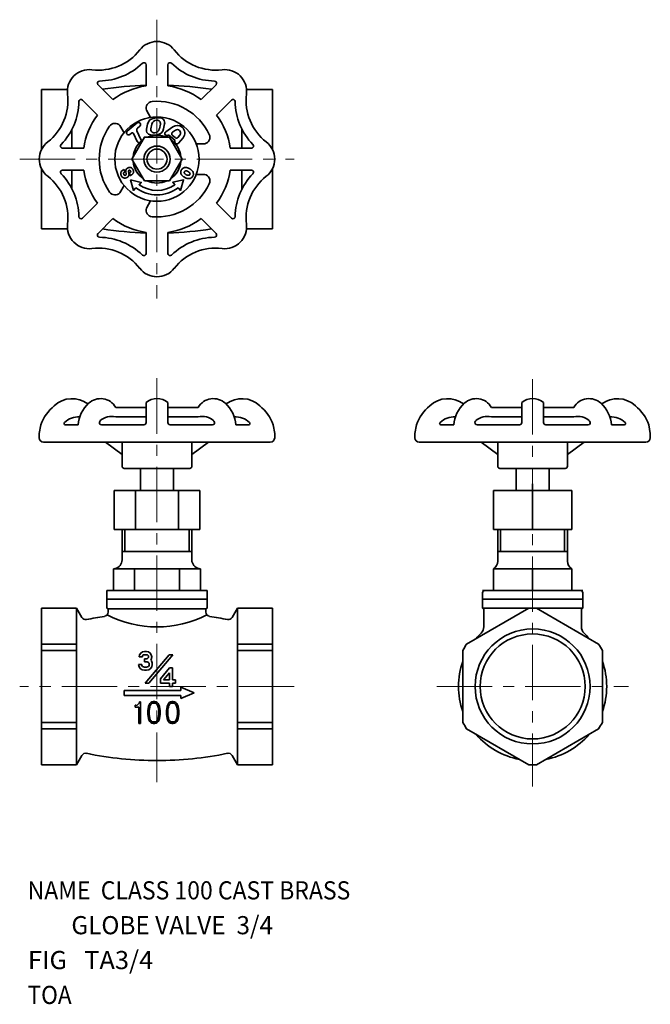
# Model space of a CAD drawing. Units: millimetres. Extents: x 132 to 277, y 144 to 369.
import ezdxf
from ezdxf.enums import TextEntityAlignment as Align

# ---------------------------------------------------------------- set-up
doc = ezdxf.new("R2010")
doc.units = ezdxf.units.MM
doc.header["$LTSCALE"] = 0.4
doc.linetypes.add('CENTER', pattern=[50.8, 31.75, -6.35, 6.35, -6.35])
for name, color, linetype, lineweight in [('01_表面形状', 7, 'Continuous', 35), ('04_中心線', 4, 'CENTER', 18), ('12_文字', 2, 'Continuous', 25)]:
    doc.layers.add(name, color=color, linetype=linetype, lineweight=lineweight)
doc.styles.add('MX_NOTE_STANDARD', font='txt.shx', dxfattribs={"bigfont": 'extfont.shx'})

msp = doc.modelspace()

# ---------------------------------------------------------------- linework, layer by layer
at = {"layer": '01_表面形状', "color": 3}
for p, q in [((161.12, 354.3), (161.12, 359.13)), ((166.12, 354.3), (166.12, 359.13)), ((143.09, 353.49), (137.12, 353.49)), ((137.12, 339.67), (137.12, 353.49)), ((153.5, 351.14), (150.09, 354.56)), ((173.75, 351.14), (177.16, 354.56)), ((184.16, 353.49), (190.12, 353.49)), ((190.12, 339.67), (190.12, 353.49)), ((149.97, 347.61), (146.55, 351.02)), ((177.28, 347.61), (180.69, 351.02)), ((161.21, 348.73), (162.15, 347.06)), ((156.81, 343.87), (159.09, 345.79)), ((163.05, 346.89), (164.19, 346.95)), ((163.49, 346.43), (163.6, 346.44)), ((144.12, 344.34), (144.12, 339.99)), ((155.09, 345.2), (156.07, 343.55)), ((159, 344), (159.95, 341.96)), ((159.13, 344.57), (159.71, 345.06)), ((161.44, 345.52), (161.21, 344.4)), ((162.43, 345.52), (162.2, 344.45)), ((162.99, 343.52), (163.09, 343.52)), ((164.39, 345.51), (164.16, 344.44)), ((165.38, 345.56), (165.14, 344.43)), ((167.28, 344.91), (165.62, 343.75)), ((183.12, 344.34), (183.12, 339.99)), ((157.42, 343.14), (157.8, 343.45)), ((157.85, 337.49), (160.74, 342.49)), ((158.24, 343.35), (159.09, 341.55)), ((160.7, 342.56), (166.55, 342.56)), ((160.74, 342.49), (166.51, 342.49)), ((162.39, 343.01), (163.54, 343.07)), ((166.18, 342.96), (166.28, 343.04)), ((166.28, 343.04), (167.82, 341.75)), ((169.4, 337.49), (166.51, 342.49)), ((168.55, 341.13), (169.6, 342.38)), ((146.81, 339.99), (141.98, 339.99)), ((174.57, 341.02), (172.65, 341)), ((180.44, 339.99), (185.27, 339.99)), ((160.74, 332.49), (157.85, 337.49)), ((166.51, 332.49), (169.4, 337.49)), ((137.12, 335.31), (137.12, 321.49)), ((146.81, 334.99), (141.98, 334.99)), ((144.12, 334.99), (144.12, 330.63)), ((180.44, 334.99), (185.27, 334.99)), ((183.12, 334.99), (183.12, 330.63)), ((190.12, 335.31), (190.12, 321.49)), ((160.74, 332.49), (166.51, 332.49)), ((174.57, 333.96), (172.65, 333.97)), ((155.09, 329.77), (156.07, 331.43)), ((161.21, 326.24), (162.15, 327.91)), ((149.97, 327.36), (146.55, 323.95)), ((177.28, 327.36), (180.69, 323.95)), ((153.5, 323.83), (150.09, 320.41)), ((173.75, 323.83), (177.16, 320.41)), ((143.09, 321.49), (137.12, 321.49)), ((184.16, 321.49), (190.12, 321.49)), ((161.12, 320.67), (161.12, 315.84)), ((166.12, 320.67), (166.12, 315.84)), ((154.16, 280.52), (161.12, 280.52)), ((161.12, 281.64), (161.12, 277.02)), ((166.12, 281.64), (166.12, 277.02)), ((173.08, 280.52), (166.12, 280.52)), ((240.34, 280.52), (247.3, 280.52)), ((247.3, 281.64), (247.3, 277.02)), ((252.3, 281.64), (252.3, 277.02)), ((259.26, 280.52), (252.3, 280.52)), ((161.12, 278.32), (154.16, 278.32)), ((166.12, 278.32), (173.08, 278.32)), ((247.3, 278.32), (240.34, 278.32)), ((252.3, 278.32), (259.26, 278.32)), ((136.62, 274.52), (136.98, 276.52)), ((142.59, 276.52), (145.54, 276.52)), ((150.89, 276.52), (160.62, 276.52)), ((176.36, 276.52), (166.62, 276.52)), ((184.66, 276.52), (181.71, 276.52)), ((190.62, 274.52), (190.27, 276.52)), ((222.8, 274.52), (223.15, 276.52)), ((228.76, 276.52), (231.72, 276.52)), ((237.06, 276.52), (246.8, 276.52)), ((262.53, 276.52), (252.8, 276.52)), ((270.83, 276.52), (267.88, 276.52)), ((276.8, 274.52), (276.45, 276.52)), ((136.62, 274.52), (136.62, 273.52)), ((190.62, 274.52), (190.62, 273.52)), ((222.8, 274.52), (222.8, 273.52)), ((276.8, 274.52), (276.8, 273.52)), ((137.62, 272.52), (163.62, 272.52)), ((155.62, 269.7), (151.8, 272.52)), ((155.62, 272.52), (155.62, 267.02)), ((189.62, 272.52), (163.62, 272.52)), ((171.62, 272.52), (171.62, 267.02)), ((171.62, 269.7), (175.45, 272.52)), ((223.8, 272.52), (249.8, 272.52)), ((241.8, 269.7), (237.97, 272.52)), ((241.8, 272.52), (241.8, 267.02)), ((275.8, 272.52), (249.8, 272.52)), ((257.8, 272.52), (257.8, 267.02)), ((257.8, 269.7), (261.63, 272.52)), ((171.12, 266.52), (156.12, 266.52)), ((159.82, 266.52), (159.82, 261.47)), ((167.42, 266.52), (167.42, 261.47)), ((257.3, 266.52), (242.3, 266.52)), ((246, 266.52), (246, 261.47)), ((253.6, 266.52), (253.6, 261.47)), ((249.8, 262.97), (249.8, 252.47)), ((153.82, 261.47), (153.82, 252.47)), ((153.82, 261.47), (173.42, 261.47)), ((158.72, 261.47), (158.72, 252.47)), ((168.52, 261.47), (168.52, 252.47)), ((173.42, 261.47), (173.42, 252.47)), ((240.8, 261.47), (240.8, 252.47)), ((240.8, 261.47), (258.8, 261.47)), ((249.8, 261.47), (249.8, 252.47)), ((258.8, 261.47), (258.8, 252.47)), ((153.82, 252.47), (173.42, 252.47)), ((153.82, 252.47), (173.42, 252.47)), ((155.62, 252.47), (155.62, 245.5)), ((156.27, 252.47), (156.27, 247.47)), ((170.97, 252.47), (170.97, 247.47)), ((171.62, 252.47), (171.62, 245.5)), ((240.8, 252.47), (258.8, 252.47)), ((240.8, 252.47), (258.8, 252.47)), ((241.8, 252.47), (241.8, 245.2)), ((242.45, 252.47), (242.45, 247.47)), ((257.15, 252.47), (257.15, 247.47)), ((257.8, 252.47), (257.8, 245.2)), ((155.62, 247.47), (171.62, 247.47)), ((241.8, 247.47), (257.8, 247.47)), ((153.97, 243.53), (153.62, 243.47)), ((153.62, 243.47), (153.62, 238.47)), ((153.62, 243.47), (173.62, 243.47)), ((158.43, 243.47), (158.43, 238.47)), ((168.82, 243.47), (168.82, 238.47)), ((173.28, 243.53), (173.62, 243.47)), ((173.62, 243.47), (173.62, 238.47)), ((240.8, 243.47), (240.8, 238.47)), ((240.8, 243.47), (258.8, 243.47)), ((249.8, 243.47), (249.8, 238.47)), ((258.8, 243.47), (258.8, 238.47)), ((152.12, 238.47), (152.12, 236.47)), ((152.12, 238.47), (175.12, 238.47)), ((163.62, 238.47), (174.62, 238.47)), ((175.12, 238.47), (175.12, 236.47)), ((238.3, 238.47), (261.3, 238.47)), ((238.3, 237.97), (238.3, 236.47)), ((249.8, 238.47), (238.8, 238.47)), ((249.8, 238.47), (260.8, 238.47)), ((261.3, 237.97), (261.3, 236.47)), ((163.62, 236.47), (152.12, 236.47)), ((152.12, 236.47), (152.12, 234.47)), ((163.62, 236.47), (175.12, 236.47)), ((175.12, 236.47), (175.12, 234.47)), ((238.3, 236.47), (261.3, 236.47)), ((238.3, 236.47), (238.3, 234.47)), ((261.3, 236.47), (261.3, 234.47)), ((137.12, 234.47), (137.12, 198.47)), ((137.12, 234.47), (145.12, 234.47)), ((137.12, 233.89), (137.12, 216.47)), ((145.12, 234.47), (146.38, 232.3)), ((145.12, 234.47), (145.12, 198.47)), ((152.12, 234.47), (152.42, 234.3)), ((152.42, 234.3), (174.82, 234.3)), ((152.42, 234.3), (152.42, 233.55)), ((175.12, 234.47), (174.82, 234.3)), ((174.82, 234.3), (174.82, 233.55)), ((182.12, 234.47), (180.87, 232.3)), ((190.12, 234.47), (182.12, 234.47)), ((182.12, 234.47), (182.12, 198.47)), ((190.12, 234.47), (190.12, 198.47)), ((190.12, 233.89), (190.12, 216.47)), ((238.3, 234.47), (238.6, 234.3)), ((238.3, 234.47), (261.3, 234.47)), ((238.6, 234.3), (238.6, 230.14)), ((261.3, 234.47), (261, 234.3)), ((261, 234.3), (261, 230.14)), ((137.12, 226.2), (145.12, 226.2)), ((145.12, 224.72), (145.12, 226.2)), ((190.12, 226.2), (182.12, 226.2)), ((182.12, 224.72), (182.12, 226.2)), ((137.12, 224.72), (145.12, 224.72)), ((160.73, 224.47), (161.23, 224.47)), ((160.73, 223.76), (161.23, 223.76)), ((166.42, 223.76), (160.91, 217.19)), ((167.26, 223.76), (161.75, 217.19)), ((166.42, 223.76), (167.26, 223.76)), ((190.12, 224.72), (182.12, 224.72)), ((159.41, 221.51), (159.41, 221.54)), ((159.41, 221.54), (160.12, 221.54)), ((159.55, 223.26), (159.55, 223.29)), ((159.55, 223.26), (160.27, 223.26)), ((160.12, 221.51), (160.12, 221.54)), ((160.27, 223.26), (160.27, 223.29)), ((160.77, 222.83), (161.23, 222.83)), ((160.77, 222.11), (160.77, 222.83)), ((160.77, 222.11), (161.37, 222.11)), ((161.84, 221.51), (161.84, 221.65)), ((162.41, 223.22), (162.41, 223.29)), ((162.55, 221.51), (162.55, 221.65)), ((160.73, 220.9), (161.23, 220.9)), ((160.73, 220.19), (161.23, 220.19)), ((166.48, 220.76), (164.41, 218.19)), ((166.48, 219.62), (165.15, 217.97)), ((166.48, 220.76), (167.19, 220.76)), ((166.48, 217.97), (166.48, 219.62)), ((167.19, 217.97), (167.19, 220.76)), ((160.91, 217.19), (161.75, 217.19)), ((164.41, 217.26), (164.41, 218.19)), ((164.41, 217.26), (166.48, 217.26)), ((165.15, 217.97), (166.48, 217.97)), ((166.48, 216.47), (166.48, 217.26)), ((167.19, 217.97), (167.84, 217.97)), ((167.19, 216.47), (167.19, 217.26)), ((167.19, 217.26), (167.84, 217.26)), ((167.84, 217.26), (167.84, 217.97)), ((137.12, 199.05), (137.12, 216.47)), ((169.12, 215.52), (156.12, 215.52)), ((156.12, 215.52), (156.12, 214.42)), ((166.48, 216.47), (167.19, 216.47)), ((172.12, 214.97), (169.12, 216.27)), ((169.12, 216.27), (169.12, 215.52)), ((172.12, 214.97), (169.12, 213.67)), ((190.12, 199.05), (190.12, 216.47)), ((169.12, 214.42), (156.12, 214.42)), ((159.59, 212.97), (159.84, 212.97)), ((159.84, 212.97), (159.84, 207.97)), ((162.75, 212.99), (163.1, 212.99)), ((162.75, 212.64), (163.1, 212.64)), ((167.02, 212.99), (167.37, 212.99)), ((167.02, 212.64), (167.37, 212.64)), ((169.12, 213.67), (169.12, 214.42)), ((158.62, 212.14), (158.79, 212.14)), ((158.62, 212.14), (158.62, 211.72)), ((158.62, 211.72), (159.47, 211.72)), ((159.47, 211.72), (159.47, 207.97)), ((137.12, 208.22), (145.12, 208.22)), ((145.12, 206.74), (145.12, 208.22)), ((159.47, 207.97), (159.84, 207.97)), ((162.75, 208.32), (163.1, 208.32)), ((162.75, 207.97), (163.1, 207.97)), ((167.02, 208.32), (167.37, 208.32)), ((167.02, 207.97), (167.37, 207.97)), ((190.12, 208.22), (182.12, 208.22)), ((182.12, 206.74), (182.12, 208.22)), ((137.12, 206.74), (145.12, 206.74)), ((190.12, 206.74), (182.12, 206.74)), ((145.12, 198.47), (146.38, 200.64)), ((182.12, 198.47), (180.87, 200.64)), ((137.12, 198.47), (145.12, 198.47)), ((190.12, 198.47), (182.12, 198.47))]:
    msp.add_line(p, q, dxfattribs=at)
msp.add_lwpolyline([(167.87, 344.15), (167.2, 343.68, 0.493145), (167.17, 342.92), (167.76, 342.42, 0.414214), (168.44, 342.48), (168.87, 343, 0.415029), (168.77, 344.08, 0.342652), (167.83, 344.12)], format="xyb", dxfattribs=at)
for points in [[(156.03, 335.12), (155.78, 334.95), (155.68, 334.88), (155.57, 334.78), (155.51, 334.69), (155.44, 334.6), (155.39, 334.51), (155.34, 334.39), (155.32, 334.23), (155.32, 334.14), (155.32, 334.05), (155.35, 333.93), (155.4, 333.8), (155.44, 333.7), (155.5, 333.59), (155.57, 333.48), (155.66, 333.38), (155.78, 333.29), (155.92, 333.2), (156.03, 333.18), (156.13, 333.14), (156.26, 333.13), (156.38, 333.14), (156.51, 333.17), (156.62, 333.21), (156.72, 333.26), (156.81, 333.32), (156.88, 333.37), (156.98, 333.44), (157.03, 333.5), (157.11, 333.6), (157.15, 333.73), (157.2, 333.86), (157.19, 334.03), (157.12, 334.77), (157.12, 334.82), (157.14, 334.87), (157.17, 334.9), (157.18, 334.92), (157.22, 334.93), (157.27, 334.95), (157.3, 334.95), (157.37, 334.93), (157.4, 334.93), (157.44, 334.89), (157.5, 334.84), (157.55, 334.75), (157.57, 334.68), (157.59, 334.61), (157.59, 334.56), (157.57, 334.51), (157.53, 334.45), (157.45, 334.38), (157.26, 334.24), (157.53, 333.71), (157.77, 333.86), (157.87, 333.92), (157.97, 334), (158.05, 334.09), (158.11, 334.17), (158.15, 334.25), (158.22, 334.36), (158.23, 334.51), (158.24, 334.6), (158.23, 334.7), (158.21, 334.8), (158.16, 334.97), (158.12, 335.07), (158.04, 335.2), (157.97, 335.29), (157.89, 335.37), (157.75, 335.49), (157.61, 335.54), (157.47, 335.57), (157.36, 335.57), (157.25, 335.56), (157.13, 335.54), (157.03, 335.51), (156.87, 335.43), (156.79, 335.36), (156.7, 335.3), (156.62, 335.23), (156.54, 335.13), (156.46, 334.97), (156.45, 334.83), (156.45, 334.71), (156.54, 333.97), (156.53, 333.94), (156.5, 333.88), (156.48, 333.84), (156.44, 333.82), (156.37, 333.77), (156.33, 333.76), (156.26, 333.75), (156.23, 333.77), (156.18, 333.78), (156.1, 333.83), (156.07, 333.86), (156.05, 333.89), (156.02, 333.93), (155.98, 334.02), (155.95, 334.09), (155.94, 334.13), (155.94, 334.16), (155.95, 334.22), (155.96, 334.28), (156.03, 334.38), (156.07, 334.42), (156.13, 334.46), (156.31, 334.58)], [(169.11, 334.15), (169.08, 334.29), (169.08, 334.4), (169.07, 334.51), (169.07, 334.64), (169.11, 334.76), (169.14, 334.85), (169.18, 334.94), (169.23, 335.05), (169.3, 335.14), (169.37, 335.24), (169.46, 335.35), (169.58, 335.42), (169.66, 335.45), (169.75, 335.5), (169.86, 335.54), (169.98, 335.56), (170.08, 335.57), (170.19, 335.57), (170.3, 335.55), (170.41, 335.54), (170.5, 335.53), (170.58, 335.51), (170.7, 335.47), (170.81, 335.43), (170.89, 335.39), (170.99, 335.35), (171.15, 335.26), (171.24, 335.19), (171.32, 335.14), (171.41, 335.08), (171.5, 335.01), (171.6, 334.9), (171.73, 334.76), (171.81, 334.67), (171.89, 334.5), (171.94, 334.37), (171.95, 334.27), (171.97, 334.17), (171.99, 334.05), (171.97, 333.92), (171.93, 333.81), (171.91, 333.72), (171.87, 333.62), (171.81, 333.52), (171.77, 333.47), (171.71, 333.38), (171.67, 333.34), (171.6, 333.25), (171.48, 333.19), (171.39, 333.15), (171.3, 333.07), (171.11, 333.03), (170.97, 333.02), (170.85, 333.02), (170.74, 333.04), (170.62, 333.06), (170.5, 333.07), (170.38, 333.1), (170.27, 333.15), (170.13, 333.19), (170.02, 333.25), (169.92, 333.31), (169.8, 333.39), (169.69, 333.45), (169.57, 333.54), (169.49, 333.62), (169.42, 333.71), (169.34, 333.8), (169.27, 333.88), (169.21, 333.99), (169.16, 334.07)], [(169.93, 334.25), (169.9, 334.31), (169.88, 334.35), (169.87, 334.4), (169.87, 334.46), (169.88, 334.5), (169.91, 334.58), (169.92, 334.63), (169.95, 334.66), (170.01, 334.73), (170.02, 334.74), (170.08, 334.76), (170.17, 334.8), (170.24, 334.81), (170.31, 334.81), (170.44, 334.78), (170.52, 334.76), (170.63, 334.71), (170.86, 334.59), (170.93, 334.54), (171.02, 334.45), (171.09, 334.39), (171.12, 334.33), (171.15, 334.27), (171.17, 334.21), (171.19, 334.15), (171.2, 334.11), (171.2, 334.06), (171.19, 334.05), (171.18, 334.01), (171.15, 333.94), (171.11, 333.88), (171.1, 333.86), (171.06, 333.84), (171.02, 333.82), (170.97, 333.79), (170.92, 333.78), (170.82, 333.78), (170.76, 333.77), (170.69, 333.77), (170.59, 333.79), (170.55, 333.81), (170.47, 333.84), (170.39, 333.87), (170.33, 333.91), (170.25, 333.95), (170.18, 333.99), (170.13, 334.02), (170.08, 334.08), (170.01, 334.14), (169.98, 334.16), (169.94, 334.22)]]:
    msp.add_lwpolyline(points, close=True, dxfattribs=at)
for points in [[(157.51, 332.76), (158.24, 330.29), (158.79, 330.87, 0.32626), (168.45, 330.87), (168.98, 330.3), (169.74, 332.76), (167.23, 332.18), (167.75, 331.62, -0.316492), (159.5, 331.62), (160.01, 332.16)], [(250.66, 198.49), (264.94, 206.74, 0.023863), (265.8, 208.22), (265.8, 224.72, 0.023863), (264.94, 226.2), (250.66, 234.45, 0.023863), (248.94, 234.45), (234.66, 226.2, 0.023863), (233.8, 224.72), (233.8, 208.22, 0.023863), (234.66, 206.74), (248.94, 198.49, 0.023863)]]:
    msp.add_lwpolyline(points, format="xyb", close=True, dxfattribs=at)
for centre, radius in [((163.62, 337.49), 9.68), ((163.62, 337.49), 3), ((163.62, 337.49), 2.3), ((249.8, 216.47), 13.2), ((249.8, 216.47), 12.05)]:
    msp.add_circle(centre, radius, dxfattribs=at)
for centre, radius, start, end in [((163.62, 359.49), 5, 37.8146, 142.1854), ((150.19, 369.91), 12, 262.8146, 322.1854), ((177.05, 369.91), 12, 217.8146, 277.1854), ((150.19, 369.91), 14.5, 270.9463, 314.0537), ((160.62, 359.13), 0.5, 360, 134.0537), ((166.62, 359.13), 0.5, 45.9463, 180), ((177.05, 369.91), 14.5, 225.9463, 269.0537), ((148.07, 353.04), 5, 82.8146, 187.1854), ((179.18, 353.04), 5, 352.8146, 97.1854), ((150.44, 354.91), 0.5, 90.9463, 225), ((176.81, 354.91), 0.5, 315, 89.0537), ((163.62, 274.49), 80, 91.7908, 98.9779), ((163.62, 337.49), 17, 98.4565, 126.5435), ((163.62, 274.49), 80, 81.0221, 88.2092), ((163.62, 337.49), 17, 53.4565, 81.5435), ((131.2, 350.92), 12, 307.8146, 7.1854), ((131.2, 350.92), 14.5, 315.9463, 359.0537), ((146.2, 350.67), 0.5, 45, 179.0537), ((162.63, 349.2), 1.5, 94.8347, 198.3741), ((163.62, 337.49), 13.26, 25.1653, 94.8347), ((181.05, 350.67), 0.5, 0.9463, 135), ((196.05, 350.92), 14.5, 180.9463, 224.0537), ((196.05, 350.92), 12, 172.8146, 232.1854), ((163.62, 337.49), 17, 143.4565, 171.5435), ((159.4, 345.42), 0.48, 310, 130), ((163.14, 345.16), 1.73, 93, 168), ((163.55, 345.28), 1.15, 93, 168), ((163.64, 345.67), 0.769, 348, 93), ((164.25, 345.8), 1.15, 348, 93), ((163.62, 337.49), 17, 8.4565, 36.5435), ((163.62, 337.49), 13.26, 145.1653, 214.8347), ((153.97, 344.2), 1.5, 41.6259, 145.1653), ((157.11, 343.51), 0.48, 130, 310), ((157.98, 343.23), 0.288, 25, 130), ((159.44, 344.2), 0.48, 130, 205), ((162.33, 344.16), 1.15, 168, 273), ((162.95, 344.29), 0.769, 168, 273), ((163.03, 344.68), 1.15, 273, 348), ((163.45, 344.79), 1.73, 273, 348), ((165.9, 343.36), 0.48, 125, 305), ((168.28, 343.49), 1.73, 49.9291, 125.3313), ((168.28, 343.49), 1.73, 320, 50.0709), ((141.62, 337.49), 5, 127.8146, 232.1854), ((163.62, 337.49), 5.49, 125.6548, 174.3452), ((159.52, 341.76), 0.48, 204.2944, 25), ((163.62, 337.49), 5.49, 65.6549, 114.3451), ((163.62, 337.49), 5.49, 5.6548, 54.3452), ((168.19, 341.44), 0.48, 140, 320), ((174.27, 342.49), 1.5, 281.6259, 25.1653), ((185.62, 337.49), 5, 307.8146, 52.1854), ((141.98, 340.49), 0.5, 135.9463, 270), ((185.27, 340.49), 0.5, 270, 44.0537), ((163.62, 337.49), 5.49, 185.6549, 234.3451), ((163.62, 337.49), 5.49, 305.6549, 354.3451), ((141.98, 334.49), 0.5, 90, 224.0537), ((163.62, 337.49), 17, 188.4565, 216.5435), ((163.62, 337.49), 17, 323.4565, 351.5435), ((185.27, 334.49), 0.5, 315.9463, 90), ((131.2, 324.06), 12, 352.8146, 52.1854), ((131.2, 324.06), 14.5, 0.9463, 44.0537), ((163.62, 337.49), 5.49, 245.6549, 294.3451), ((174.27, 332.49), 1.5, 334.8347, 78.3741), ((196.05, 324.06), 14.5, 135.9463, 179.0537), ((196.05, 324.06), 12, 127.8146, 187.1854), ((153.97, 330.77), 1.5, 214.8347, 318.3741), ((163.62, 337.49), 13.26, 265.1653, 334.8347), ((162.63, 325.77), 1.5, 161.6259, 265.1653), ((146.2, 324.3), 0.5, 180.9463, 315), ((163.62, 337.49), 17, 233.4565, 261.5435), ((163.62, 337.49), 17, 278.4565, 306.5435), ((181.05, 324.3), 0.5, 225, 359.0537), ((148.07, 321.93), 5, 172.8146, 277.1854), ((163.62, 400.49), 80, 261.0221, 268.2092), ((163.62, 400.49), 80, 271.7908, 278.9779), ((179.18, 321.93), 5, 262.8146, 7.1854), ((150.44, 320.06), 0.5, 135, 269.0537), ((150.19, 305.06), 14.5, 45.9463, 89.0537), ((177.05, 305.06), 14.5, 90.9463, 134.0537), ((176.81, 320.06), 0.5, 270.9463, 45), ((150.19, 305.06), 12, 37.8146, 97.1854), ((177.05, 305.06), 12, 82.8146, 142.1854), ((160.62, 315.84), 0.5, 225.9463, 0), ((166.62, 315.84), 0.5, 180, 314.0537), ((163.62, 315.49), 5, 217.8146, 322.1854), ((144.15, 276.52), 6, 52.8488, 133.1812), ((150.67, 278.47), 4.05, 30.4233, 132.6952), ((163.62, 278.52), 4, 51.3178, 128.6822), ((176.57, 278.47), 4.05, 47.3048, 149.5767), ((183.1, 276.52), 6, 46.8188, 127.1512), ((230.33, 276.52), 6, 52.8488, 133.1812), ((236.85, 278.47), 4.05, 30.4233, 132.6952), ((249.8, 278.52), 4, 51.3178, 128.6822), ((262.75, 278.47), 4.05, 47.3048, 149.5767), ((269.27, 276.52), 6, 46.8188, 127.1512), ((146.4, 273.17), 10, 129.4433, 160.454), ((152.82, 276.03), 7.3, 132.1091, 176.1656), ((174.43, 276.03), 7.3, 3.8344, 47.8909), ((180.85, 273.17), 10, 19.546, 50.5567), ((232.57, 273.17), 10, 129.4433, 160.454), ((239, 276.03), 7.3, 132.1091, 176.1656), ((260.6, 276.03), 7.3, 3.8344, 47.8909), ((267.03, 273.17), 10, 19.546, 50.5567), ((145.86, 273.19), 5.19, 89.4675, 132.0795), ((153.23, 274.48), 3.96, 76.3755, 132.6995), ((174.01, 274.48), 3.96, 47.3005, 103.6245), ((181.38, 273.19), 5.19, 47.9205, 90.5325), ((232.04, 273.19), 5.19, 89.4675, 132.0795), ((239.41, 274.48), 3.96, 76.3755, 132.6995), ((260.19, 274.48), 3.96, 47.3005, 103.6245), ((267.56, 273.19), 5.19, 47.9205, 90.5325), ((142.59, 276.82), 0.3, 132.0795, 270), ((150.89, 277.02), 0.5, 132.6995, 270), ((160.62, 277.02), 0.5, 270, 0), ((166.62, 277.02), 0.5, 180, 270), ((176.36, 277.02), 0.5, 270, 47.3005), ((184.66, 276.82), 0.3, 270, 47.9205), ((228.76, 276.82), 0.3, 132.0795, 270), ((237.06, 277.02), 0.5, 132.6995, 270), ((246.8, 277.02), 0.5, 270, 0), ((252.8, 277.02), 0.5, 180, 270), ((262.53, 277.02), 0.5, 270, 47.3005), ((270.83, 276.82), 0.3, 270, 47.9205), ((137.62, 273.52), 1, 180, 270), ((189.62, 273.52), 1, 270, 0), ((223.8, 273.52), 1, 180, 270), ((275.8, 273.52), 1, 270, 0), ((156.12, 267.02), 0.5, 180, 270), ((171.12, 267.02), 0.5, 270, 0), ((242.3, 267.02), 0.5, 180, 270), ((257.3, 267.02), 0.5, 270, 0), ((153.62, 245.5), 2, 280, 0.0001), ((173.62, 245.5), 2, 179.9999, 260), ((239.8, 245.2), 2, 300.0005, 0), ((259.8, 245.2), 2, 180, 239.9995), ((238.8, 237.97), 0.5, 90, 180), ((260.8, 237.97), 0.5, 0, 90), ((151.42, 233.55), 1, 278.6627, 0), ((163.62, 255.19), 25.06, 242.8312, 297.1688), ((175.82, 233.55), 1, 180, 261.3373), ((147.24, 232.8), 1, 210, 281.6664), ((163.62, 153.47), 80, 98.6627, 101.6664), ((163.62, 153.47), 80, 78.3336, 81.3373), ((180, 232.8), 1, 258.3336, 330), ((249.8, 216.47), 17, 134.0063, 139.7499), ((236.6, 230.14), 2, 314.0063, 0), ((263, 230.14), 2, 180, 225.9937), ((249.8, 216.47), 17, 40.2501, 45.9937), ((160.73, 223.29), 1.18, 90, 180), ((160.73, 223.29), 0.464, 90, 180), ((161.23, 223.29), 1.18, 0, 90), ((161.23, 223.29), 0.464, 0, 90), ((160.73, 221.51), 1.32, 180, 270), ((160.73, 221.51), 0.607, 180, 270), ((161.23, 223.29), 0.464, 270, 0), ((161.23, 221.51), 0.607, 270, 0), ((161.23, 221.51), 1.32, 270, 0), ((161.37, 221.65), 0.464, 0, 90), ((161.23, 223.22), 1.18, 323.1724, 0), ((161.37, 221.65), 1.18, 0, 47.2164), ((249.8, 216.47), 17, 160.2501, 199.7499), ((249.8, 216.47), 17, 340.2501, 19.7499), ((249.8, 216.47), 17, 220.2501, 259.7499), ((249.8, 216.47), 17, 280.2501, 319.7499), ((147.24, 200.14), 1, 78.3336, 150), ((163.62, 279.47), 80, 258.3336, 270), ((163.62, 279.47), 80, 270, 281.6664), ((180, 200.14), 1, 30, 101.6664)]:
    msp.add_arc(centre, radius, start, end, dxfattribs=at)
for centre, major_axis, start_param, end_param in [((158.77, 213.09), (0, 0.956), 3.171134, 4.583837), ((162.75, 211.82), (0, 1.17), 0, 1.177394), ((162.75, 211.82), (0, 0.817), 0, 1.177394), ((163.1, 211.82), (0, 1.17), -1.177394, 0), ((163.1, 211.82), (0, 0.817), -1.177394, 0), ((167.02, 211.82), (0, 1.17), 0, 1.177394), ((167.02, 211.82), (0, 0.817), 0, 1.177394), ((167.37, 211.82), (0, 1.17), -1.177394, 0), ((167.37, 211.82), (0, 0.817), -1.177394, 0), ((165.58, 210.48), (0, 4.67), 1.177394, 1.964199), ((165.58, 210.48), (0, 4.32), 1.177394, 1.964199), ((160.27, 210.48), (0, 4.32), 4.318986, 5.105792), ((160.27, 210.48), (0, 4.67), 4.318986, 5.105792), ((169.85, 210.48), (0, 4.67), 1.177394, 1.964199), ((169.85, 210.48), (0, 4.32), 1.177394, 1.964199), ((164.54, 210.48), (0, 4.32), 4.318986, 5.105792), ((164.54, 210.48), (0, 4.67), 4.318986, 5.105792), ((162.75, 209.14), (0, 1.17), 1.964199, 3.141593), ((162.75, 209.14), (0, 0.817), 1.964199, 3.141593), ((163.1, 209.14), (0, 0.817), 3.141593, 4.318986), ((163.1, 209.14), (0, 1.17), 3.141593, 4.318986), ((167.02, 209.14), (0, 1.17), 1.964199, 3.141593), ((167.02, 209.14), (0, 0.817), 1.964199, 3.141593), ((167.37, 209.14), (0, 0.817), 3.141593, 4.318986), ((167.37, 209.14), (0, 1.17), 3.141593, 4.318986)]:
    msp.add_ellipse(centre, major_axis=major_axis, ratio=0.873852, start_param=start_param, end_param=end_param, dxfattribs=at)
at = {"layer": '04_中心線', "color": 110}
for p, q in [((163.62, 369.49), (163.62, 305.49)), ((132.12, 337.49), (195.12, 337.49)), ((163.62, 287.18), (163.62, 194.47)), ((249.8, 286.96), (249.8, 193.47)), ((195.12, 216.47), (132.12, 216.47)), ((227.8, 216.47), (271.8, 216.47))]:
    msp.add_line(p, q, dxfattribs=at)

# ---------------------------------------------------------------- texts
at = {"layer": '12_文字', "color": 110, "style": 'MX_NOTE_STANDARD'}
for s, height, width, p in [('NAME  CLASS 100 CAST BRASS', 4.1672, 0.928111, (133.94, 169.68)), ('        GLOBE VALVE  3/4', 4.1672, 0.982303, (133.97, 161.68)), ('FIG   TA3/4', 4.1672, 1.028417, (134.01, 153.68)), ('TOA', 4.167, 0.912486, (133.93, 145.68))]:
    msp.add_text(s, height=height, dxfattribs=dict(at, width=width)).set_placement(p, align=Align.MIDDLE_LEFT)

doc.saveas('drawing.dxf')
